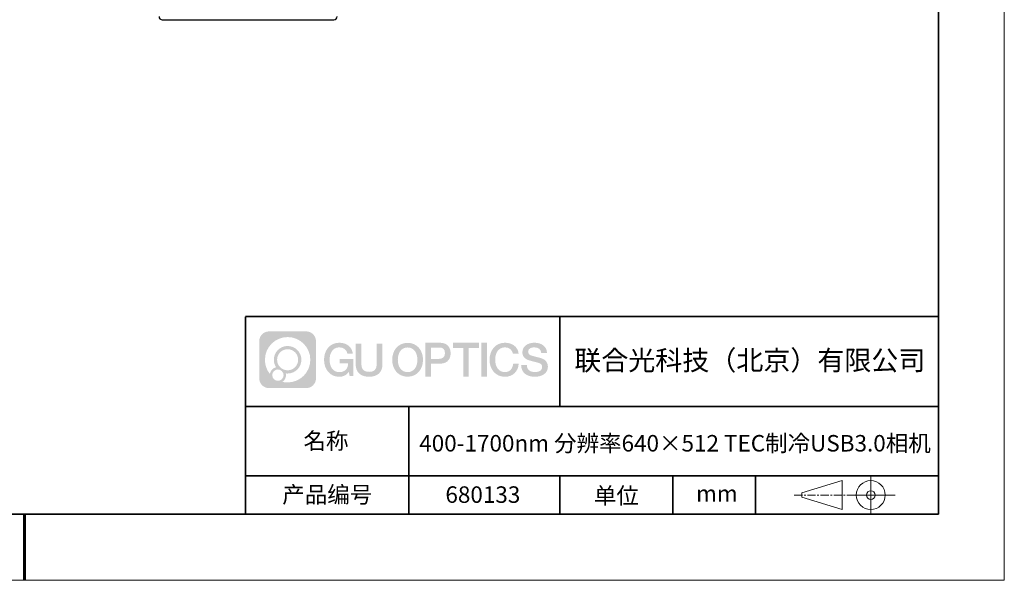
# Model space of a CAD drawing. Units: millimetres. Extents: x 12016 to 12313, y -7569 to -7359.
# Drawn here: x 12163 to 12313, y -7569 to -7484 of the extents above; entities that cross this region are included whole.
import ezdxf

# ---------------------------------------------------------------- set-up
doc = ezdxf.new("R2010")
doc.units = ezdxf.units.MM
doc.header["$LTSCALE"] = 10
doc.linetypes.add('CENTER', pattern=[2, 1.25, -0.25, 0.25, -0.25])
doc.layers.add('1轮廓实线层', color=7, linetype='Continuous')
doc.layers.add('6文字层', color=3, linetype='Continuous')
for name, color, linetype, lineweight in [('3中心线层', 1, 'CENTER', 9), ('粗实线层', 7, 'Continuous', 35), ('细实线层', 7, 'Continuous', 18)]:
    doc.layers.add(name, color=color, linetype=linetype, lineweight=lineweight)
doc.styles.get("Standard").update_dxf_attribs({"font": 'simhei.ttf'})

# ---------------------------------------------------------------- blocks, each defined once
blk = doc.blocks.new('*X117')
at = {"layer": '粗实线层'}
for p, q in [((138.5, -95), (138.5, 95)), ((-138.5, -95), (138.5, -95))]:
    blk.add_line(p, q, dxfattribs=at)
at = {"layer": '粗实线层', "lineweight": 60}
blk.add_line((0, -105), (0, -95), dxfattribs=at)
at = {"layer": '细实线层'}
for p, q in [((148.5, -105), (148.5, 105)), ((-148.5, -105), (148.5, -105))]:
    blk.add_line(p, q, dxfattribs=at)

msp = doc.modelspace()

# ---------------------------------------------------------------- hatches: boundary and pattern name
at = {"layer": '3中心线层'}
h = msp.add_hatch(color=0, dxfattribs=at)
h.dxf.hatch_style = 1
edge = h.paths.add_edge_path()
edge.add_spline(control_points=[(12208.18338, -7533.09481), (12208.18338, -7532.28094), (12207.52361, -7531.62116), (12206.70973, -7531.62116)], knot_values=[7, 7, 7, 7, 8, 8, 8, 8], degree=3, periodic=0)
edge.add_spline(control_points=[(12206.70973, -7531.62116), (12206.70973, -7531.62116), (12201.06075, -7531.62116), (12201.06075, -7531.62116)], knot_values=[0, 0, 0, 0, 1, 1, 1, 1], degree=3, periodic=0)
edge.add_spline(control_points=[(12201.06075, -7531.62116), (12200.24688, -7531.62116), (12199.5871, -7532.28094), (12199.5871, -7533.09481), (12199.5871, -7533.09481), (12199.5871, -7538.74379), (12199.5871, -7538.74379)], knot_values=[1, 1, 1, 1, 2, 2, 2, 3, 3, 3, 3], degree=3, periodic=0)
edge.add_spline(control_points=[(12199.5871, -7538.74379), (12199.5871, -7539.55767), (12200.24688, -7540.21744), (12201.06075, -7540.21744), (12201.06075, -7540.21744), (12206.70973, -7540.21744), (12206.70973, -7540.21744)], knot_values=[3, 3, 3, 3, 4, 4, 4, 5, 5, 5, 5], degree=3, periodic=0)
edge.add_spline(control_points=[(12206.70973, -7540.21744), (12207.52361, -7540.21744), (12208.18338, -7539.55767), (12208.18338, -7538.74379), (12208.18338, -7538.74379), (12208.18338, -7533.09481), (12208.18338, -7533.09481)], knot_values=[5, 5, 5, 5, 6, 6, 6, 7, 7, 7, 7], degree=3, periodic=0)
edge = h.paths.add_edge_path(flags=16)
edge.add_spline(control_points=[(12200.44673, -7535.9193), (12200.44673, -7534.02027), (12201.98623, -7532.48079), (12203.88526, -7532.48079)], knot_values=[10, 10, 10, 10, 11, 11, 11, 11], degree=3, periodic=0)
edge.add_spline(control_points=[(12203.88526, -7532.48079), (12205.78429, -7532.48079), (12207.32375, -7534.02027), (12207.32375, -7535.9193)], knot_values=[11, 11, 11, 11, 12, 12, 12, 12], degree=3, periodic=0)
edge.add_spline(control_points=[(12207.32375, -7535.9193), (12207.32375, -7537.81834), (12205.78429, -7539.35782), (12203.88526, -7539.35782)], knot_values=[12, 12, 12, 12, 13, 13, 13, 13], degree=3, periodic=0)
edge.add_spline(control_points=[(12203.88526, -7539.35782), (12203.61617, -7539.35782), (12203.35475, -7539.32578), (12203.10356, -7539.26708)], knot_values=[0, 0, 0, 0, 1, 1, 1, 1], degree=3, periodic=0)
edge.add_spline(control_points=[(12203.10356, -7539.26708), (12203.42716, -7539.04593), (12203.63963, -7538.67412), (12203.63963, -7538.25258)], knot_values=[1, 1, 1, 1, 2, 2, 2, 2], degree=3, periodic=0)
edge.add_spline(control_points=[(12203.63963, -7538.25258), (12203.63963, -7538.16182), (12203.6295, -7538.07347), (12203.61081, -7537.98831)], knot_values=[2, 2, 2, 2, 3, 3, 3, 3], degree=3, periodic=0)
edge.add_spline(control_points=[(12203.61081, -7537.98831), (12203.70067, -7538.00022), (12203.79215, -7538.00697), (12203.88525, -7538.00697)], knot_values=[3, 3, 3, 3, 4, 4, 4, 4], degree=3, periodic=0)
edge.add_spline(control_points=[(12203.88525, -7538.00697), (12205.03824, -7538.00697), (12205.97291, -7537.07229), (12205.97291, -7535.9193)], knot_values=[4, 4, 4, 4, 5, 5, 5, 5], degree=3, periodic=0)
edge.add_spline(control_points=[(12205.97291, -7535.9193), (12205.97291, -7534.76632), (12205.03824, -7533.83163), (12203.88525, -7533.83163), (12202.73227, -7533.83163), (12201.79758, -7534.76632), (12201.79758, -7535.9193)], knot_values=[5, 5, 5, 5, 6, 6, 6, 7, 7, 7, 7], degree=3, periodic=0)
edge.add_spline(control_points=[(12201.79758, -7535.9193), (12201.79758, -7536.33878), (12201.92164, -7536.72912), (12202.13459, -7537.0563)], knot_values=[7, 7, 7, 7, 8, 8, 8, 8], degree=3, periodic=0)
edge.add_spline(control_points=[(12202.13459, -7537.0563), (12201.65009, -7537.16807), (12201.27514, -7537.56616), (12201.19815, -7538.06305)], knot_values=[8, 8, 8, 8, 9, 9, 9, 9], degree=3, periodic=0)
edge.add_spline(control_points=[(12201.19815, -7538.06305), (12200.72837, -7537.47514), (12200.44673, -7536.73037), (12200.44673, -7535.9193)], knot_values=[9, 9, 9, 9, 10, 10, 10, 10], degree=3, periodic=0)
edge = h.paths.add_edge_path(flags=16)
edge.add_spline(control_points=[(12202.28879, -7535.9193), (12202.28879, -7535.03761), (12203.00356, -7534.32285), (12203.88525, -7534.32285), (12204.76694, -7534.32285), (12205.4817, -7535.03761), (12205.4817, -7535.9193), (12205.4817, -7536.801), (12204.76694, -7537.51575), (12203.88525, -7537.51575), (12203.00356, -7537.51575), (12202.28879, -7536.801), (12202.28879, -7535.9193)], knot_values=[0, 0, 0, 0, 1, 1, 1, 2, 2, 2, 3, 3, 3, 4, 4, 4, 4], degree=3, periodic=0)
edge = h.paths.add_edge_path(flags=16)
edge.add_spline(control_points=[(12201.55197, -7538.25258), (12201.55197, -7537.77782), (12201.93684, -7537.39295), (12202.4116, -7537.39295), (12202.88636, -7537.39295), (12203.27122, -7537.77782), (12203.27122, -7538.25258)], knot_values=[1, 1, 1, 1, 2, 2, 2, 3, 3, 3, 3], degree=3, periodic=0)
edge.add_spline(control_points=[(12203.27122, -7538.25258), (12203.27122, -7538.72734), (12202.88636, -7539.11221), (12202.4116, -7539.11221)], knot_values=[3, 3, 3, 3, 4, 4, 4, 4], degree=3, periodic=0)
edge.add_spline(control_points=[(12202.4116, -7539.11221), (12201.93684, -7539.11221), (12201.55197, -7538.72734), (12201.55197, -7538.25258)], knot_values=[0, 0, 0, 0, 1, 1, 1, 1], degree=3, periodic=0)
edge = h.paths.add_edge_path()
edge.add_spline(control_points=[(12212.95428, -7535.02048), (12212.95428, -7535.02048), (12213.77767, -7535.02048), (12213.77767, -7535.02048), (12213.64942, -7533.91033), (12212.76527, -7533.33801), (12211.71242, -7533.33801)], knot_values=[5, 5, 5, 5, 6, 6, 6, 7, 7, 7, 7], degree=3, periodic=0)
edge.add_spline(control_points=[(12211.71242, -7533.33801), (12210.26812, -7533.33801), (12209.40424, -7534.51024), (12209.40424, -7535.91689)], knot_values=[4, 4, 4, 4, 5, 5, 5, 5], degree=3, periodic=0)
edge.add_spline(control_points=[(12209.40424, -7535.91689), (12209.40424, -7537.32357), (12210.26812, -7538.49578), (12211.71242, -7538.49578)], knot_values=[3, 3, 3, 3, 4, 4, 4, 4], degree=3, periodic=0)
edge.add_spline(control_points=[(12211.71242, -7538.49578), (12212.29958, -7538.49578), (12212.7113, -7538.3234), (12213.16346, -7537.79934)], knot_values=[2, 2, 2, 2, 3, 3, 3, 3], degree=3, periodic=0)
edge.add_spline(control_points=[(12213.16346, -7537.79934), (12213.16346, -7537.79934), (12213.29171, -7538.37856), (12213.29171, -7538.37856), (12213.29171, -7538.37856), (12213.4267, -7538.37856), (12213.56168, -7538.37856)], knot_values=[0.5, 0.5, 0.5, 0.5, 1.5, 1.5, 1.5, 2, 2, 2, 2], degree=3, periodic=0)
edge.add_spline(control_points=[(12213.56168, -7538.37856), (12213.69666, -7538.37856), (12213.83164, -7538.37856), (12213.83164, -7538.37856), (12213.83164, -7538.37856), (12213.83164, -7538.21648), (12213.83164, -7537.97336)], knot_values=[14.749965, 14.749965, 14.749965, 14.749965, 15.249965, 15.249965, 15.249965, 15.5, 15.5, 15.5, 15.5], degree=3, periodic=0)
edge.add_spline(control_points=[(12213.83164, -7537.97336), (12213.83164, -7537.73027), (12213.83164, -7537.40619), (12213.83164, -7537.08211)], knot_values=[14.49997, 14.49997, 14.49997, 14.49997, 14.749965, 14.749965, 14.749965, 14.749965], degree=3, periodic=0)
edge.add_spline(control_points=[(12213.83164, -7537.08211), (12213.83164, -7536.92007), (12213.83164, -7536.75803), (12213.83164, -7536.60612)], knot_values=[14.3749725, 14.3749725, 14.3749725, 14.3749725, 14.49997, 14.49997, 14.49997, 14.49997], degree=3, periodic=0)
edge.add_spline(control_points=[(12213.83164, -7536.60612), (12213.83164, -7536.37826), (12213.83164, -7536.17319), (12213.83164, -7536.02509)], knot_values=[14.18747625, 14.18747625, 14.18747625, 14.18747625, 14.3749725, 14.3749725, 14.3749725, 14.3749725], degree=3, periodic=0)
edge.add_spline(control_points=[(12213.83164, -7536.02509), (12213.83164, -7535.97573), (12213.83164, -7535.93269), (12213.83164, -7535.89725)], knot_values=[14.1249775, 14.1249775, 14.1249775, 14.1249775, 14.18747625, 14.18747625, 14.18747625, 14.18747625], degree=3, periodic=0)
edge.add_spline(control_points=[(12213.83164, -7535.89725), (12213.83164, -7535.87953), (12213.83164, -7535.86371), (12213.83164, -7535.84994)], knot_values=[14.093728125, 14.093728125, 14.093728125, 14.093728125, 14.1249775, 14.1249775, 14.1249775, 14.1249775], degree=3, periodic=0)
edge.add_spline(control_points=[(12213.83164, -7535.84994), (12213.83164, -7535.83618), (12213.83164, -7535.82447), (12213.83164, -7535.81498)], knot_values=[14.06247875, 14.06247875, 14.06247875, 14.06247875, 14.093728125, 14.093728125, 14.093728125, 14.093728125], degree=3, periodic=0)
edge.add_spline(control_points=[(12213.83164, -7535.78588), (12213.83164, -7535.78588), (12213.83164, -7535.78588), (12213.83164, -7535.78588), (12213.83164, -7535.78588), (12213.83164, -7535.78589), (12213.83164, -7535.78589)], knot_values=[13.999979582, 13.999979582, 13.999979582, 13.999979582, 14, 14, 14, 14.000712407, 14.000712407, 14.000712407, 14.000712407], degree=3, periodic=0)
edge.add_spline(control_points=[(12213.83164, -7535.78588), (12213.8316, -7535.78588), (12213.31867, -7535.78588), (12212.80575, -7535.78588)], knot_values=[13.49999, 13.49999, 13.49999, 13.49999, 13.999979582, 13.999979582, 13.999979582, 13.999979582], degree=3, periodic=0)
edge.add_spline(control_points=[(12212.80575, -7535.78588), (12212.29283, -7535.78588), (12211.77992, -7535.78588), (12211.77992, -7535.78588), (12211.77992, -7535.78588), (12211.77992, -7535.78588), (12211.77992, -7535.78589)], knot_values=[12.999023436, 12.999023436, 12.999023436, 12.999023436, 13.499013436, 13.499013436, 13.499013436, 13.49999, 13.49999, 13.49999, 13.49999], degree=3, periodic=0)
edge.add_spline(control_points=[(12211.77992, -7535.79324), (12211.77992, -7535.79564), (12211.77992, -7535.7986), (12211.77992, -7535.80208)], knot_values=[12.906251875, 12.906251875, 12.906251875, 12.906251875, 12.93750125, 12.93750125, 12.93750125, 12.93750125], degree=3, periodic=0)
edge.add_spline(control_points=[(12211.77992, -7535.81403), (12211.77992, -7535.82299), (12211.77992, -7535.83386), (12211.77992, -7535.84634)], knot_values=[12.81250375, 12.81250375, 12.81250375, 12.81250375, 12.8750025, 12.8750025, 12.8750025, 12.8750025], degree=3, periodic=0)
edge.add_spline(control_points=[(12211.77992, -7535.84634), (12211.77992, -7535.85881), (12211.77992, -7535.87288), (12211.77992, -7535.88824)], knot_values=[12.750005, 12.750005, 12.750005, 12.750005, 12.81250375, 12.81250375, 12.81250375, 12.81250375], degree=3, periodic=0)
edge.add_spline(control_points=[(12211.77992, -7535.88824), (12211.77992, -7535.91894), (12211.77992, -7535.95476), (12211.77992, -7535.99315)], knot_values=[12.6250075, 12.6250075, 12.6250075, 12.6250075, 12.750005, 12.750005, 12.750005, 12.750005], degree=3, periodic=0)
edge.add_spline(control_points=[(12211.77992, -7535.99315), (12211.77992, -7536.03153), (12211.77992, -7536.07247), (12211.77992, -7536.11341)], knot_values=[12.50001, 12.50001, 12.50001, 12.50001, 12.6250075, 12.6250075, 12.6250075, 12.6250075], degree=3, periodic=0)
edge.add_spline(control_points=[(12211.77992, -7536.11341), (12211.77992, -7536.19529), (12211.77992, -7536.27718), (12211.77992, -7536.33859)], knot_values=[12.250015, 12.250015, 12.250015, 12.250015, 12.50001, 12.50001, 12.50001, 12.50001], degree=3, periodic=0)
edge.add_spline(control_points=[(12211.77992, -7536.33859), (12211.77992, -7536.40001), (12211.77992, -7536.44096), (12211.77992, -7536.44096), (12211.77992, -7536.44096), (12211.77992, -7536.44096), (12211.77992, -7536.44096)], knot_values=[11.999287593, 11.999287593, 11.999287593, 11.999287593, 12.249302593, 12.249302593, 12.249302593, 12.250015, 12.250015, 12.250015, 12.250015], degree=3, periodic=0)
edge.add_spline(control_points=[(12211.79431, -7536.44096), (12211.799, -7536.44096), (12211.8048, -7536.44096), (12211.8116, -7536.44096)], knot_values=[11.906271875, 11.906271875, 11.906271875, 11.906271875, 11.93752125, 11.93752125, 11.93752125, 11.93752125], degree=3, periodic=0)
edge.add_spline(control_points=[(12211.8116, -7536.44096), (12211.81841, -7536.44096), (12211.82624, -7536.44096), (12211.835, -7536.44096)], knot_values=[11.8750225, 11.8750225, 11.8750225, 11.8750225, 11.906271875, 11.906271875, 11.906271875, 11.906271875], degree=3, periodic=0)
edge.add_spline(control_points=[(12211.835, -7536.44096), (12211.85253, -7536.44096), (12211.87382, -7536.44096), (12211.89823, -7536.44096)], knot_values=[11.81252375, 11.81252375, 11.81252375, 11.81252375, 11.8750225, 11.8750225, 11.8750225, 11.8750225], degree=3, periodic=0)
edge.add_spline(control_points=[(12211.89823, -7536.44096), (12211.92265, -7536.44096), (12211.9502, -7536.44096), (12211.98025, -7536.44096)], knot_values=[11.750025, 11.750025, 11.750025, 11.750025, 11.81252375, 11.81252375, 11.81252375, 11.81252375], degree=3, periodic=0)
edge.add_spline(control_points=[(12211.98025, -7536.44096), (12212.04035, -7536.44096), (12212.11048, -7536.44096), (12212.18561, -7536.44096)], knot_values=[11.6250275, 11.6250275, 11.6250275, 11.6250275, 11.750025, 11.750025, 11.750025, 11.750025], degree=3, periodic=0)
edge.add_spline(control_points=[(12212.18561, -7536.44096), (12212.26074, -7536.44096), (12212.34089, -7536.44096), (12212.42103, -7536.44096)], knot_values=[11.50003, 11.50003, 11.50003, 11.50003, 11.6250275, 11.6250275, 11.6250275, 11.6250275], degree=3, periodic=0)
edge.add_spline(control_points=[(12212.42103, -7536.44096), (12212.58132, -7536.44096), (12212.74162, -7536.44096), (12212.86184, -7536.44096)], knot_values=[11.250035, 11.250035, 11.250035, 11.250035, 11.50003, 11.50003, 11.50003, 11.50003], degree=3, periodic=0)
edge.add_spline(control_points=[(12212.86184, -7536.44096), (12212.98209, -7536.44096), (12213.06226, -7536.44096), (12213.06226, -7536.44096), (12213.04874, -7537.2753), (12212.57631, -7537.80625), (12211.71242, -7537.79245)], knot_values=[10, 10, 10, 10, 10.250035, 10.250035, 10.250035, 11.250035, 11.250035, 11.250035, 11.250035], degree=3, periodic=0)
edge.add_spline(control_points=[(12211.71242, -7537.79245), (12210.67984, -7537.79245), (12210.2479, -7536.86158), (12210.2479, -7535.91689)], knot_values=[9, 9, 9, 9, 10, 10, 10, 10], degree=3, periodic=0)
edge.add_spline(control_points=[(12210.2479, -7535.91689), (12210.2479, -7534.97223), (12210.67984, -7534.04134), (12211.71242, -7534.04134)], knot_values=[8, 8, 8, 8, 9, 9, 9, 9], degree=3, periodic=0)
edge.add_spline(control_points=[(12211.71242, -7534.04134), (12212.31985, -7534.04134), (12212.87325, -7534.37232), (12212.95428, -7535.02048)], knot_values=[7, 7, 7, 7, 8, 8, 8, 8], degree=3, periodic=0)
edge = h.paths.add_edge_path()
edge.add_spline(control_points=[(12215.06628, -7536.32613), (12215.06628, -7536.32613), (12215.06628, -7533.46081), (12215.06628, -7533.46081), (12215.06628, -7533.46081), (12214.84986, -7533.46081), (12214.63344, -7533.46081)], knot_values=[0.5, 0.5, 0.5, 0.5, 1.5, 1.5, 1.5, 2, 2, 2, 2], degree=3, periodic=0)
edge.add_spline(control_points=[(12214.63344, -7533.46081), (12214.41701, -7533.46081), (12214.20059, -7533.46081), (12214.20059, -7533.46081), (12214.20059, -7533.46081), (12214.20059, -7534.24775), (12214.20059, -7535.03468)], knot_values=[9.5, 9.5, 9.5, 9.5, 10, 10, 10, 10.5, 10.5, 10.5, 10.5], degree=3, periodic=0)
edge.add_spline(control_points=[(12214.20059, -7535.03468), (12214.20059, -7535.82161), (12214.20059, -7536.60854), (12214.20059, -7536.60854), (12214.20059, -7537.86899), (12215.0109, -7538.49578), (12216.22982, -7538.49578)], knot_values=[8, 8, 8, 8, 8.5, 8.5, 8.5, 9.5, 9.5, 9.5, 9.5], degree=3, periodic=0)
edge.add_spline(control_points=[(12216.22982, -7538.49578), (12217.44874, -7538.49578), (12218.25904, -7537.86899), (12218.25904, -7536.60854)], knot_values=[7, 7, 7, 7, 8, 8, 8, 8], degree=3, periodic=0)
edge.add_spline(control_points=[(12218.25904, -7536.60854), (12218.25904, -7536.60854), (12218.25904, -7533.46081), (12218.25904, -7533.46081), (12218.25904, -7533.46081), (12218.04261, -7533.46081), (12217.82617, -7533.46081)], knot_values=[5.5, 5.5, 5.5, 5.5, 6.5, 6.5, 6.5, 7, 7, 7, 7], degree=3, periodic=0)
edge.add_spline(control_points=[(12217.82617, -7533.46081), (12217.60974, -7533.46081), (12217.39331, -7533.46081), (12217.39331, -7533.46081), (12217.39331, -7533.46081), (12217.39331, -7534.17714), (12217.39331, -7534.89347)], knot_values=[4.5, 4.5, 4.5, 4.5, 5, 5, 5, 5.5, 5.5, 5.5, 5.5], degree=3, periodic=0)
edge.add_spline(control_points=[(12217.39331, -7534.89347), (12217.39331, -7535.6098), (12217.39331, -7536.32613), (12217.39331, -7536.32613), (12217.39331, -7536.98736), (12217.35176, -7537.75191), (12216.22982, -7537.75191)], knot_values=[3, 3, 3, 3, 3.5, 3.5, 3.5, 4.5, 4.5, 4.5, 4.5], degree=3, periodic=0)
edge.add_spline(control_points=[(12216.22982, -7537.75191), (12215.10783, -7537.75191), (12215.06628, -7536.98736), (12215.06628, -7536.32613)], knot_values=[2, 2, 2, 2, 3, 3, 3, 3], degree=3, periodic=0)
edge = h.paths.add_edge_path()
edge.add_spline(control_points=[(12224.40821, -7535.92346), (12224.40821, -7537.32325), (12223.53366, -7538.48972), (12222.07153, -7538.48972), (12220.60939, -7538.48972), (12219.73484, -7537.32325), (12219.73484, -7535.92346), (12219.73484, -7534.52368), (12220.60939, -7533.35719), (12222.07153, -7533.35719), (12223.53366, -7533.35719), (12224.40821, -7534.52368), (12224.40821, -7535.92346)], knot_values=[0, 0, 0, 0, 1, 1, 1, 2, 2, 2, 3, 3, 3, 4, 4, 4, 4], degree=3, periodic=0)
edge = h.paths.add_edge_path(flags=16)
edge.add_spline(control_points=[(12222.07153, -7534.05708), (12223.1169, -7534.05708), (12223.55417, -7534.98341), (12223.55417, -7535.92346)], knot_values=[2, 2, 2, 2, 3, 3, 3, 3], degree=3, periodic=0)
edge.add_spline(control_points=[(12223.55417, -7535.92346), (12223.55417, -7536.86352), (12223.1169, -7537.78984), (12222.07153, -7537.78984)], knot_values=[1, 1, 1, 1, 2, 2, 2, 2], degree=3, periodic=0)
edge.add_spline(control_points=[(12222.07153, -7537.78984), (12221.02619, -7537.78984), (12220.58892, -7536.86352), (12220.58892, -7535.92346)], knot_values=[0, 0, 0, 0, 1, 1, 1, 1], degree=3, periodic=0)
edge.add_spline(control_points=[(12220.58892, -7535.92346), (12220.58892, -7534.98341), (12221.02619, -7534.05708), (12222.07153, -7534.05708)], knot_values=[3, 3, 3, 3, 4, 4, 4, 4], degree=3, periodic=0)
edge = h.paths.add_edge_path()
edge.add_spline(control_points=[(12228.58964, -7534.93446), (12228.58964, -7534.29156), (12228.32319, -7533.33801), (12226.92936, -7533.33801)], knot_values=[1, 1, 1, 1, 2, 2, 2, 2], degree=3, periodic=0)
edge.add_spline(control_points=[(12226.92936, -7533.33801), (12226.92936, -7533.33801), (12224.77716, -7533.33801), (12224.77716, -7533.33801), (12224.77716, -7533.33801), (12224.77716, -7533.66046), (12224.77716, -7534.14411)], knot_values=[6.749965, 6.749965, 6.749965, 6.749965, 7.749965, 7.749965, 7.749965, 8, 8, 8, 8], degree=3, periodic=0)
edge.add_spline(control_points=[(12224.77716, -7534.14411), (12224.77716, -7534.62769), (12224.77716, -7535.27242), (12224.77716, -7535.91713)], knot_values=[6.49997, 6.49997, 6.49997, 6.49997, 6.749965, 6.749965, 6.749965, 6.749965], degree=3, periodic=0)
edge.add_spline(control_points=[(12224.77716, -7535.91713), (12224.77716, -7536.23948), (12224.77716, -7536.56183), (12224.77716, -7536.86403)], knot_values=[6.3749725, 6.3749725, 6.3749725, 6.3749725, 6.49997, 6.49997, 6.49997, 6.49997], degree=3, periodic=0)
edge.add_spline(control_points=[(12224.77716, -7536.86403), (12224.77716, -7537.16623), (12224.77716, -7537.44827), (12224.77716, -7537.69002)], knot_values=[6.249975, 6.249975, 6.249975, 6.249975, 6.3749725, 6.3749725, 6.3749725, 6.3749725], degree=3, periodic=0)
edge.add_spline(control_points=[(12224.77716, -7537.69002), (12224.77716, -7537.8109), (12224.77716, -7537.9217), (12224.77716, -7538.01991)], knot_values=[6.18747625, 6.18747625, 6.18747625, 6.18747625, 6.249975, 6.249975, 6.249975, 6.249975], degree=3, periodic=0)
edge.add_spline(control_points=[(12224.77716, -7538.01991), (12224.77716, -7538.11811), (12224.77716, -7538.20373), (12224.77716, -7538.27423)], knot_values=[6.1249775, 6.1249775, 6.1249775, 6.1249775, 6.18747625, 6.18747625, 6.18747625, 6.18747625], degree=3, periodic=0)
edge.add_spline(control_points=[(12224.77716, -7538.27423), (12224.77716, -7538.30948), (12224.77716, -7538.34096), (12224.77716, -7538.36834)], knot_values=[6.093728125, 6.093728125, 6.093728125, 6.093728125, 6.1249775, 6.1249775, 6.1249775, 6.1249775], degree=3, periodic=0)
edge.add_spline(control_points=[(12224.77716, -7538.36834), (12224.77716, -7538.39572), (12224.77716, -7538.41901), (12224.77716, -7538.43789)], knot_values=[6.06247875, 6.06247875, 6.06247875, 6.06247875, 6.093728125, 6.093728125, 6.093728125, 6.093728125], degree=3, periodic=0)
edge.add_spline(control_points=[(12224.77716, -7538.43789), (12224.77716, -7538.44733), (12224.77716, -7538.45567), (12224.77716, -7538.46287)], knot_values=[6.046854062, 6.046854062, 6.046854062, 6.046854062, 6.06247875, 6.06247875, 6.06247875, 6.06247875], degree=3, periodic=0)
edge.add_spline(control_points=[(12224.77716, -7538.46287), (12224.77716, -7538.47007), (12224.77716, -7538.47613), (12224.77716, -7538.481)], knot_values=[6.031229375, 6.031229375, 6.031229375, 6.031229375, 6.046854063, 6.046854063, 6.046854063, 6.046854063], degree=3, periodic=0)
edge.add_spline(control_points=[(12224.77716, -7538.49578), (12224.77716, -7538.49578), (12224.77716, -7538.49578), (12224.77716, -7538.49578), (12224.77716, -7538.49578), (12224.77716, -7538.49578), (12224.77716, -7538.49578)], knot_values=[5.999979147, 5.999979147, 5.999979147, 5.999979147, 6, 6, 6, 6.000468271, 6.000468271, 6.000468271, 6.000468271], degree=3, periodic=0)
edge.add_spline(control_points=[(12224.77716, -7538.49578), (12224.77718, -7538.49578), (12224.99069, -7538.49578), (12225.20421, -7538.49578)], knot_values=[5.49999, 5.49999, 5.49999, 5.49999, 5.999979147, 5.999979147, 5.999979147, 5.999979147], degree=3, periodic=0)
edge.add_spline(control_points=[(12225.20421, -7538.49578), (12225.41772, -7538.49578), (12225.63123, -7538.49578), (12225.63123, -7538.49578), (12225.63123, -7538.49578), (12225.63123, -7538.49578), (12225.63123, -7538.49578)], knot_values=[4.999511718, 4.999511718, 4.999511718, 4.999511718, 5.499501718, 5.499501718, 5.499501718, 5.49999, 5.49999, 5.49999, 5.49999], degree=3, periodic=0)
edge.add_spline(control_points=[(12225.63123, -7538.48314), (12225.63123, -7538.48038), (12225.63123, -7538.47718), (12225.63123, -7538.47355)], knot_values=[4.93750125, 4.93750125, 4.93750125, 4.93750125, 4.953125938, 4.953125938, 4.953125938, 4.953125938], degree=3, periodic=0)
edge.add_spline(control_points=[(12225.63123, -7538.47355), (12225.63123, -7538.4663), (12225.63123, -7538.45736), (12225.63123, -7538.44685)], knot_values=[4.906251875, 4.906251875, 4.906251875, 4.906251875, 4.93750125, 4.93750125, 4.93750125, 4.93750125], degree=3, periodic=0)
edge.add_spline(control_points=[(12225.63123, -7538.44685), (12225.63123, -7538.43634), (12225.63123, -7538.42426), (12225.63123, -7538.41073)], knot_values=[4.8750025, 4.8750025, 4.8750025, 4.8750025, 4.906251875, 4.906251875, 4.906251875, 4.906251875], degree=3, periodic=0)
edge.add_spline(control_points=[(12225.63123, -7538.41073), (12225.63123, -7538.38367), (12225.63123, -7538.35081), (12225.63123, -7538.31312)], knot_values=[4.81250375, 4.81250375, 4.81250375, 4.81250375, 4.8750025, 4.8750025, 4.8750025, 4.8750025], degree=3, periodic=0)
edge.add_spline(control_points=[(12225.63123, -7538.31312), (12225.63123, -7538.27543), (12225.63123, -7538.23291), (12225.63123, -7538.18652)], knot_values=[4.750005, 4.750005, 4.750005, 4.750005, 4.81250375, 4.81250375, 4.81250375, 4.81250375], degree=3, periodic=0)
edge.add_spline(control_points=[(12225.63123, -7538.18652), (12225.63123, -7538.09374), (12225.63123, -7537.9855), (12225.63123, -7537.86953)], knot_values=[4.6250075, 4.6250075, 4.6250075, 4.6250075, 4.750005, 4.750005, 4.750005, 4.750005], degree=3, periodic=0)
edge.add_spline(control_points=[(12225.63123, -7537.86953), (12225.63123, -7537.75356), (12225.63123, -7537.62986), (12225.63123, -7537.50615)], knot_values=[4.50001, 4.50001, 4.50001, 4.50001, 4.6250075, 4.6250075, 4.6250075, 4.6250075], degree=3, periodic=0)
edge.add_spline(control_points=[(12225.63123, -7537.50615), (12225.63123, -7537.25874), (12225.63123, -7537.01133), (12225.63123, -7536.82576)], knot_values=[4.250015, 4.250015, 4.250015, 4.250015, 4.50001, 4.50001, 4.50001, 4.50001], degree=3, periodic=0)
edge.add_spline(control_points=[(12225.63123, -7536.82576), (12225.63123, -7536.64019), (12225.63123, -7536.51646), (12225.63123, -7536.51646), (12225.63123, -7536.51646), (12225.63123, -7536.51646), (12225.63123, -7536.51646)], knot_values=[3.999287593, 3.999287593, 3.999287593, 3.999287593, 4.249302593, 4.249302593, 4.249302593, 4.250015, 4.250015, 4.250015, 4.250015], degree=3, periodic=0)
edge.add_spline(control_points=[(12225.6458, -7536.51646), (12225.65055, -7536.51646), (12225.65641, -7536.51646), (12225.6633, -7536.51646)], knot_values=[3.906271875, 3.906271875, 3.906271875, 3.906271875, 3.93752125, 3.93752125, 3.93752125, 3.93752125], degree=3, periodic=0)
edge.add_spline(control_points=[(12225.6633, -7536.51646), (12225.6702, -7536.51646), (12225.67812, -7536.51646), (12225.68699, -7536.51646)], knot_values=[3.8750225, 3.8750225, 3.8750225, 3.8750225, 3.906271875, 3.906271875, 3.906271875, 3.906271875], degree=3, periodic=0)
edge.add_spline(control_points=[(12225.68699, -7536.51646), (12225.70474, -7536.51646), (12225.72628, -7536.51646), (12225.751, -7536.51646)], knot_values=[3.81252375, 3.81252375, 3.81252375, 3.81252375, 3.8750225, 3.8750225, 3.8750225, 3.8750225], degree=3, periodic=0)
edge.add_spline(control_points=[(12225.751, -7536.51646), (12225.77572, -7536.51646), (12225.8036, -7536.51646), (12225.83403, -7536.51646)], knot_values=[3.750025, 3.750025, 3.750025, 3.750025, 3.81252375, 3.81252375, 3.81252375, 3.81252375], degree=3, periodic=0)
edge.add_spline(control_points=[(12225.83403, -7536.51646), (12225.89487, -7536.51646), (12225.96586, -7536.51646), (12226.04192, -7536.51646)], knot_values=[3.6250275, 3.6250275, 3.6250275, 3.6250275, 3.750025, 3.750025, 3.750025, 3.750025], degree=3, periodic=0)
edge.add_spline(control_points=[(12226.04192, -7536.51646), (12226.11797, -7536.51646), (12226.1991, -7536.51646), (12226.28024, -7536.51646)], knot_values=[3.50003, 3.50003, 3.50003, 3.50003, 3.6250275, 3.6250275, 3.6250275, 3.6250275], degree=3, periodic=0)
edge.add_spline(control_points=[(12226.28024, -7536.51646), (12226.4425, -7536.51646), (12226.60477, -7536.51646), (12226.72647, -7536.51646)], knot_values=[3.250035, 3.250035, 3.250035, 3.250035, 3.50003, 3.50003, 3.50003, 3.50003], degree=3, periodic=0)
edge.add_spline(control_points=[(12226.72647, -7536.51646), (12226.8482, -7536.51646), (12226.92936, -7536.51646), (12226.92936, -7536.51646), (12228.32319, -7536.5237), (12228.58964, -7535.57015), (12228.58964, -7534.93446)], knot_values=[2, 2, 2, 2, 2.250035, 2.250035, 2.250035, 3.250035, 3.250035, 3.250035, 3.250035], degree=3, periodic=0)
edge = h.paths.add_edge_path(flags=16)
edge.add_spline(control_points=[(12226.26319, -7534.07483), (12226.42118, -7534.07483), (12226.57918, -7534.07483), (12226.69768, -7534.07483)], knot_values=[3.250015, 3.250015, 3.250015, 3.250015, 3.50001, 3.50001, 3.50001, 3.50001], degree=3, periodic=0)
edge.add_spline(control_points=[(12226.69768, -7534.07483), (12226.81618, -7534.07483), (12226.89519, -7534.07483), (12226.89519, -7534.07483), (12227.34616, -7534.07483), (12227.73557, -7534.24822), (12227.73557, -7534.92725)], knot_values=[2, 2, 2, 2, 2.250015, 2.250015, 2.250015, 3.250015, 3.250015, 3.250015, 3.250015], degree=3, periodic=0)
edge.add_spline(control_points=[(12227.73557, -7534.92725), (12227.73557, -7535.57737), (12227.26414, -7535.77965), (12226.88154, -7535.77965)], knot_values=[1, 1, 1, 1, 2, 2, 2, 2], degree=3, periodic=0)
edge.add_spline(control_points=[(12226.88154, -7535.77965), (12226.88154, -7535.77965), (12225.63123, -7535.77965), (12225.63123, -7535.77965), (12225.63123, -7535.77965), (12225.63123, -7535.35342), (12225.63123, -7534.92721)], knot_values=[4.49999, 4.49999, 4.49999, 4.49999, 5.49999, 5.49999, 5.49999, 6, 6, 6, 6], degree=3, periodic=0)
edge.add_spline(control_points=[(12225.63123, -7534.92721), (12225.63123, -7534.50101), (12225.63123, -7534.07483), (12225.63123, -7534.07483), (12225.63123, -7534.07483), (12225.63123, -7534.07483), (12225.63123, -7534.07483)], knot_values=[3.999267593, 3.999267593, 3.999267593, 3.999267593, 4.499257593, 4.499257593, 4.499257593, 4.49999, 4.49999, 4.49999, 4.49999], degree=3, periodic=0)
edge.add_spline(control_points=[(12225.64542, -7534.07483), (12225.65005, -7534.07483), (12225.65576, -7534.07483), (12225.66247, -7534.07483)], knot_values=[3.906251875, 3.906251875, 3.906251875, 3.906251875, 3.93750125, 3.93750125, 3.93750125, 3.93750125], degree=3, periodic=0)
edge.add_spline(control_points=[(12225.66247, -7534.07483), (12225.66919, -7534.07483), (12225.6769, -7534.07483), (12225.68554, -7534.07483)], knot_values=[3.8750025, 3.8750025, 3.8750025, 3.8750025, 3.906251875, 3.906251875, 3.906251875, 3.906251875], degree=3, periodic=0)
edge.add_spline(control_points=[(12225.68554, -7534.07483), (12225.70282, -7534.07483), (12225.7238, -7534.07483), (12225.74787, -7534.07483)], knot_values=[3.81250375, 3.81250375, 3.81250375, 3.81250375, 3.8750025, 3.8750025, 3.8750025, 3.8750025], degree=3, periodic=0)
edge.add_spline(control_points=[(12225.74787, -7534.07483), (12225.77194, -7534.07483), (12225.79909, -7534.07483), (12225.82872, -7534.07483)], knot_values=[3.750005, 3.750005, 3.750005, 3.750005, 3.81250375, 3.81250375, 3.81250375, 3.81250375], degree=3, periodic=0)
edge.add_spline(control_points=[(12225.82872, -7534.07483), (12225.88796, -7534.07483), (12225.95708, -7534.07483), (12226.03114, -7534.07483)], knot_values=[3.6250075, 3.6250075, 3.6250075, 3.6250075, 3.750005, 3.750005, 3.750005, 3.750005], degree=3, periodic=0)
edge.add_spline(control_points=[(12226.03114, -7534.07483), (12226.1052, -7534.07483), (12226.1842, -7534.07483), (12226.26319, -7534.07483)], knot_values=[3.50001, 3.50001, 3.50001, 3.50001, 3.6250075, 3.6250075, 3.6250075, 3.6250075], degree=3, periodic=0)
h.paths.add_polyline_path([(12232.89332, -7533.33801), (12228.95859, -7533.33801), (12228.95859, -7534.11819), (12230.4971, -7534.11819), (12230.4971, -7538.49578), (12231.34801, -7538.49578), (12231.34801, -7534.11819), (12232.89332, -7534.11819)])
h.paths.add_polyline_path([(12234.12224, -7533.33801), (12233.262, -7533.33801), (12233.262, -7538.49578), (12234.12224, -7538.49578)])
edge = h.paths.add_edge_path()
edge.add_spline(control_points=[(12238.48015, -7535.02048), (12238.69415, -7535.02048), (12238.90816, -7535.02048), (12238.90816, -7535.02048), (12238.80543, -7533.9586), (12237.93567, -7533.3449), (12236.83308, -7533.33801)], knot_values=[8, 8, 8, 8, 8.5, 8.5, 8.5, 9.5, 9.5, 9.5, 9.5], degree=3, periodic=0)
edge.add_spline(control_points=[(12236.83308, -7533.33801), (12235.36751, -7533.33801), (12234.49091, -7534.51024), (12234.49091, -7535.91689)], knot_values=[7, 7, 7, 7, 8, 8, 8, 8], degree=3, periodic=0)
edge.add_spline(control_points=[(12234.49091, -7535.91689), (12234.49091, -7537.32357), (12235.36751, -7538.49578), (12236.83308, -7538.49578)], knot_values=[6, 6, 6, 6, 7, 7, 7, 7], degree=3, periodic=0)
edge.add_spline(control_points=[(12236.83308, -7538.49578), (12238.01788, -7538.49578), (12238.84651, -7537.68212), (12238.915, -7536.50301)], knot_values=[5, 5, 5, 5, 6, 6, 6, 6], degree=3, periodic=0)
edge.add_spline(control_points=[(12238.915, -7536.50301), (12238.915, -7536.50301), (12238.07949, -7536.50301), (12238.07949, -7536.50301), (12238.01104, -7537.22013), (12237.59326, -7537.79245), (12236.83308, -7537.79245)], knot_values=[3, 3, 3, 3, 4, 4, 4, 5, 5, 5, 5], degree=3, periodic=0)
edge.add_spline(control_points=[(12236.83308, -7537.79245), (12235.78529, -7537.79245), (12235.34699, -7536.86158), (12235.34699, -7535.91689)], knot_values=[2, 2, 2, 2, 3, 3, 3, 3], degree=3, periodic=0)
edge.add_spline(control_points=[(12235.34699, -7535.91689), (12235.34699, -7534.97223), (12235.78529, -7534.04134), (12236.83308, -7534.04134)], knot_values=[1, 1, 1, 1, 2, 2, 2, 2], degree=3, periodic=0)
edge.add_spline(control_points=[(12236.83308, -7534.04134), (12237.54534, -7534.04134), (12237.90831, -7534.45507), (12238.05213, -7535.02048)], knot_values=[0, 0, 0, 0, 1, 1, 1, 1], degree=3, periodic=0)
edge.add_spline(control_points=[(12238.05213, -7535.02048), (12238.05213, -7535.02048), (12238.26614, -7535.02048), (12238.48015, -7535.02048)], knot_values=[9.5, 9.5, 9.5, 9.5, 10, 10, 10, 10], degree=3, periodic=0)
edge = h.paths.add_edge_path()
edge.add_spline(control_points=[(12241.36017, -7538.49578), (12242.34966, -7538.49578), (12243.3391, -7538.05447), (12243.3391, -7536.9512)], knot_values=[13, 13, 13, 13, 14, 14, 14, 14], degree=3, periodic=0)
edge.add_spline(control_points=[(12243.3391, -7536.9512), (12243.3391, -7536.44096), (12243.02555, -7535.88932), (12242.37054, -7535.69624)], knot_values=[12, 12, 12, 12, 13, 13, 13, 13], degree=3, periodic=0)
edge.add_spline(control_points=[(12242.37054, -7535.69624), (12242.11272, -7535.62039), (12241.01179, -7535.33769), (12240.93514, -7535.31701)], knot_values=[11, 11, 11, 11, 12, 12, 12, 12], degree=3, periodic=0)
edge.add_spline(control_points=[(12240.93514, -7535.31701), (12240.57975, -7535.22045), (12240.34285, -7535.02739), (12240.34285, -7534.68262)], knot_values=[10, 10, 10, 10, 11, 11, 11, 11], degree=3, periodic=0)
edge.add_spline(control_points=[(12240.34285, -7534.68262), (12240.34285, -7534.18614), (12240.85149, -7534.04134), (12241.25564, -7534.04134)], knot_values=[9, 9, 9, 9, 10, 10, 10, 10], degree=3, periodic=0)
edge.add_spline(control_points=[(12241.25564, -7534.04134), (12241.85489, -7534.04134), (12242.28693, -7534.27579), (12242.32873, -7534.91016)], knot_values=[8, 8, 8, 8, 9, 9, 9, 9], degree=3, periodic=0)
edge.add_spline(control_points=[(12242.32873, -7534.91016), (12242.32873, -7534.91016), (12243.19977, -7534.91016), (12243.19977, -7534.91016), (12243.19977, -7533.88276), (12242.32873, -7533.33801), (12241.29049, -7533.33801)], knot_values=[6, 6, 6, 6, 7, 7, 7, 8, 8, 8, 8], degree=3, periodic=0)
edge.add_spline(control_points=[(12241.29049, -7533.33801), (12240.39161, -7533.33801), (12239.47181, -7533.8), (12239.47181, -7534.78605)], knot_values=[5, 5, 5, 5, 6, 6, 6, 6], degree=3, periodic=0)
edge.add_spline(control_points=[(12239.47181, -7534.78605), (12239.47181, -7535.2963), (12239.72268, -7535.80657), (12240.57279, -7536.03411)], knot_values=[4, 4, 4, 4, 5, 5, 5, 5], degree=3, periodic=0)
edge.add_spline(control_points=[(12240.57279, -7536.03411), (12241.25564, -7536.2203), (12241.70856, -7536.30995), (12242.05699, -7536.44096)], knot_values=[3, 3, 3, 3, 4, 4, 4, 4], degree=3, periodic=0)
edge.add_spline(control_points=[(12242.05699, -7536.44096), (12242.25905, -7536.5168), (12242.46811, -7536.6685), (12242.46811, -7537.04775)], knot_values=[2, 2, 2, 2, 3, 3, 3, 3], degree=3, periodic=0)
edge.add_spline(control_points=[(12242.46811, -7537.04775), (12242.46811, -7537.4201), (12242.1824, -7537.79245), (12241.41594, -7537.79245)], knot_values=[1, 1, 1, 1, 2, 2, 2, 2], degree=3, periodic=0)
edge.add_spline(control_points=[(12241.41594, -7537.79245), (12240.71912, -7537.79245), (12240.15471, -7537.49595), (12240.15471, -7536.73746)], knot_values=[0, 0, 0, 0, 1, 1, 1, 1], degree=3, periodic=0)
edge.add_spline(control_points=[(12240.15471, -7536.73746), (12240.15471, -7536.73746), (12239.93696, -7536.73746), (12239.7192, -7536.73746)], knot_values=[15.5, 15.5, 15.5, 15.5, 16, 16, 16, 16], degree=3, periodic=0)
edge.add_spline(control_points=[(12239.7192, -7536.73746), (12239.50144, -7536.73746), (12239.28368, -7536.73746), (12239.28368, -7536.73746), (12239.3046, -7537.95794), (12240.22436, -7538.49578), (12241.36017, -7538.49578)], knot_values=[14, 14, 14, 14, 14.5, 14.5, 14.5, 15.5, 15.5, 15.5, 15.5], degree=3, periodic=0)

# ---------------------------------------------------------------- linework, layer by layer
msp.add_line((12302.52152, -7559.34551), (12202.52152, -7559.34551))
at = {"color": 7, "linetype": 'Continuous', "lineweight": 25}
for centre, start, end in [((12184.88852, -7483.87912), 180, 270), ((12210.88852, -7483.87912), 270, 0)]:
    msp.add_arc(centre, 0.5, start, end, dxfattribs=at)
msp.add_open_spline([(12184.88852, -7484.37912), (12184.88852, -7484.37912), (12186.25823, -7484.37912), (12191.13404, -7484.37912), (12194.4408, -7484.37912), (12201.33624, -7484.37912), (12204.643, -7484.37912), (12209.51881, -7484.37912), (12210.88852, -7484.37912), (12210.88852, -7484.37912)], degree=3, knots=[0, 0, 0, 0, 0.25, 0.25, 0.5, 0.5, 0.75, 0.75, 1, 1, 1, 1], dxfattribs=at)
at = {"layer": '1轮廓实线层'}
msp.add_line((12162.52152, -7559.34551), (12302.52152, -7559.34551), dxfattribs=at)
at = {"layer": '3中心线层', "color": 7}
for p, q in [((12287.94162, -7558.61251), (12287.94162, -7554.23751)), ((12281.81662, -7556.75313), (12281.81662, -7556.09688))]:
    msp.add_line(p, q, dxfattribs=at)
at = {"layer": '3中心线层', "color": 7, "ltscale": 0.1}
msp.add_line((12280.66609, -7556.42501), (12289.39017, -7556.42501), dxfattribs=at)
at = {"layer": '粗实线层'}
for p, q in [((12197.52187, -7529.34551), (12302.52152, -7529.34551)), ((12197.52187, -7559.40441), (12197.52187, -7529.40441)), ((12245.15742, -7542.91699), (12245.15742, -7529.34551)), ((12197.52187, -7543.01218), (12302.52152, -7543.01218)), ((12222.28186, -7559.34551), (12222.28186, -7543.01218)), ((12197.52187, -7553.5045), (12302.52152, -7553.5045)), ((12245.15742, -7559.34551), (12245.15742, -7553.5045)), ((12262.26168, -7559.34551), (12262.26168, -7553.5045)), ((12274.82669, -7559.34551), (12274.82669, -7553.5045))]:
    msp.add_line(p, q, dxfattribs=at)
at = {"layer": '细实线层'}
for p, q in [((12292.27767, -7553.5045), (12292.27767, -7559.34551)), ((12281.81662, -7556.09688), (12287.94162, -7554.23751)), ((12289.39017, -7556.42501), (12295.95267, -7556.42501)), ((12281.81662, -7556.75313), (12287.94162, -7558.61251))]:
    msp.add_line(p, q, dxfattribs=at)
for radius in [2.1875, 0.65625]:
    msp.add_circle((12292.27767, -7556.42501), radius, dxfattribs=at)

# ---------------------------------------------------------------- block references
at = {"layer": '6文字层'}
msp.add_blockref('*X117', (12164.02152, -7464.34551), dxfattribs=at)

# ---------------------------------------------------------------- texts
at = {"layer": '6文字层', "attachment_point": 5}
for s, insert, char_height, width in [('{\\fSimHei|b1|i0|c134|p49;联合光科技（北京）有限公司}', (12273.9463, -7536.00668), 3, 63.1226919), ('{\\fSimHei|b1|i0|c134|p49;名称 }', (12209.70096, -7548.21007), 2.5, 17.8485577), ('{\\fSimHei|b1|i0|c134|p49;400-1700nm 分辨率640×512 TEC制冷USB3.0相机}', (12262.6041, -7548.5754), 2.5, 83.6804309), ('{\\fSimHei|b1|i0|c134|p49;产品编号} ', (12209.89481, -7556.35617), 2.5, 17.8485577), ('{\\fSimHei|b1|i0|c134|p49;单位}', (12253.71878, -7556.51665), 2.5, 17.8485577), ('{\\fSimHei|b1|i0|c134|p49;680133}', (12233.48017, -7556.35617), 2.5, 17.8485577), ('{\\fSimHei|b1|i0|c134|p49;mm }', (12268.95316, -7556.20208), 2.5, 17.8485577)]:
    msp.add_mtext(s, dxfattribs=dict(at, insert=insert, char_height=char_height, width=width))

doc.saveas('drawing.dxf')
